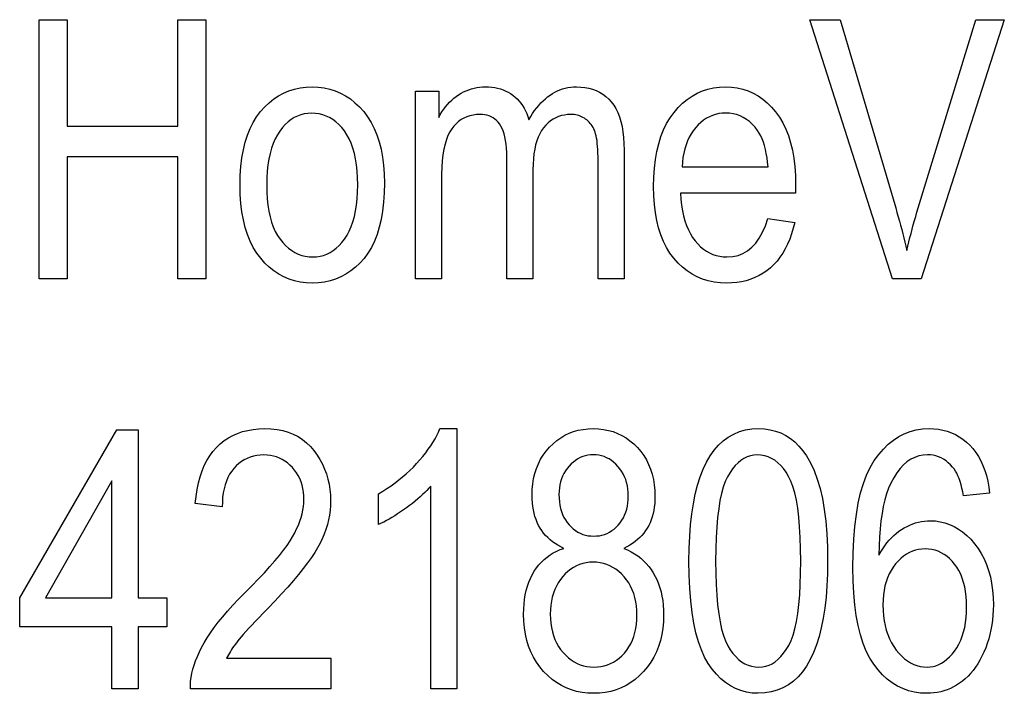
# Model space of a CAD drawing. Extents: x 108 to 576, y 22 to 388.
# Drawn here: x 414 to 433, y 24 to 37 of the extents above; entities that cross this region are included whole.
import ezdxf

# ---------------------------------------------------------------- set-up
doc = ezdxf.new("R2010")
doc.units = 0
doc.layers.get('0').update_dxf_attribs({"linetype": 'CONTINUOUS'})

msp = doc.modelspace()

# ---------------------------------------------------------------- linework, layer by layer
at = {"color": 7}
for points in [[(414.647, 31.865), (414.647, 36.865), (415.19, 36.865), (415.19, 34.812), (417.321, 34.812), (417.321, 36.865), (417.863, 36.865), (417.863, 31.865), (417.321, 31.865), (417.321, 34.222), (415.19, 34.222), (415.19, 31.865)], [(431.1, 31.865), (429.511, 36.865), (430.097, 36.865), (431.165, 33.233), (431.189, 33.148), (431.213, 33.064), (431.236, 32.981), (431.258, 32.899), (431.28, 32.816), (431.301, 32.735), (431.322, 32.654), (431.342, 32.573), (431.361, 32.493), (431.38, 32.414), (431.399, 32.496), (431.419, 32.579), (431.44, 32.661), (431.461, 32.743), (431.482, 32.825), (431.504, 32.907), (431.527, 32.988), (431.55, 33.07), (431.574, 33.151), (431.598, 33.233), (432.707, 36.865), (433.259, 36.865), (431.656, 31.865)], [(418.522, 33.676), (418.526, 33.859), (418.538, 34.033), (418.557, 34.197), (418.585, 34.353), (418.62, 34.499), (418.664, 34.636), (418.715, 34.763), (418.774, 34.882), (418.841, 34.991), (418.916, 35.091), (418.997, 35.182), (419.082, 35.263), (419.171, 35.335), (419.264, 35.397), (419.362, 35.449), (419.464, 35.492), (419.57, 35.526), (419.68, 35.55), (419.795, 35.564), (419.913, 35.569), (420.03, 35.564), (420.143, 35.55), (420.252, 35.526), (420.357, 35.492), (420.458, 35.449), (420.555, 35.397), (420.649, 35.335), (420.738, 35.263), (420.824, 35.182), (420.906, 35.091), (420.982, 34.992), (421.049, 34.883), (421.109, 34.767), (421.161, 34.642), (421.205, 34.508), (421.241, 34.366), (421.269, 34.216), (421.289, 34.057), (421.301, 33.889), (421.305, 33.713), (421.301, 33.523), (421.289, 33.343), (421.27, 33.173), (421.242, 33.013), (421.207, 32.862), (421.164, 32.722), (421.113, 32.592), (421.054, 32.471), (420.987, 32.361), (420.913, 32.261), (420.832, 32.17), (420.747, 32.089), (420.658, 32.017), (420.564, 31.955), (420.467, 31.902), (420.365, 31.859), (420.258, 31.826), (420.148, 31.802), (420.033, 31.788), (419.913, 31.783), (419.796, 31.788), (419.683, 31.802), (419.573, 31.826), (419.468, 31.86), (419.366, 31.903), (419.269, 31.956), (419.175, 32.018), (419.086, 32.09), (419.001, 32.171), (418.919, 32.262), (418.844, 32.363), (418.776, 32.472), (418.716, 32.591), (418.665, 32.718), (418.621, 32.855), (418.585, 33.001), (418.557, 33.156), (418.538, 33.32), (418.526, 33.494)], [(421.902, 31.865), (421.902, 35.487), (422.352, 35.487), (422.352, 34.979), (422.383, 35.034), (422.415, 35.087), (422.45, 35.137), (422.486, 35.185), (422.523, 35.229), (422.563, 35.272), (422.604, 35.312), (422.647, 35.349), (422.691, 35.383), (422.737, 35.415), (422.785, 35.445), (422.833, 35.471), (422.882, 35.494), (422.933, 35.514), (422.984, 35.53), (423.036, 35.544), (423.088, 35.555), (423.142, 35.563), (423.197, 35.567), (423.252, 35.569), (423.314, 35.567), (423.374, 35.562), (423.432, 35.554), (423.488, 35.543), (423.542, 35.528), (423.594, 35.511), (423.644, 35.489), (423.692, 35.465), (423.738, 35.438), (423.783, 35.407), (423.825, 35.373), (423.864, 35.336), (423.901, 35.296), (423.936, 35.253), (423.968, 35.208), (423.998, 35.159), (424.025, 35.107), (424.049, 35.053), (424.072, 34.995), (424.091, 34.934), (424.127, 34.996), (424.164, 35.055), (424.202, 35.11), (424.242, 35.163), (424.282, 35.212), (424.323, 35.258), (424.366, 35.301), (424.409, 35.34), (424.453, 35.377), (424.499, 35.41), (424.545, 35.44), (424.593, 35.467), (424.641, 35.491), (424.691, 35.512), (424.741, 35.529), (424.793, 35.543), (424.845, 35.555), (424.899, 35.562), (424.953, 35.567), (425.009, 35.569), (425.092, 35.566), (425.172, 35.557), (425.248, 35.543), (425.321, 35.522), (425.39, 35.496), (425.455, 35.464), (425.517, 35.427), (425.575, 35.383), (425.63, 35.334), (425.681, 35.279), (425.727, 35.217), (425.769, 35.149), (425.806, 35.074), (425.838, 34.991), (425.865, 34.902), (425.887, 34.806), (425.904, 34.703), (425.916, 34.592), (425.924, 34.475), (425.926, 34.351), (425.926, 31.865), (425.425, 31.865), (425.425, 34.147), (425.424, 34.222), (425.423, 34.293), (425.42, 34.359), (425.416, 34.421), (425.411, 34.479), (425.405, 34.532), (425.397, 34.58), (425.389, 34.624), (425.379, 34.663), (425.369, 34.697), (425.357, 34.729), (425.343, 34.759), (425.329, 34.788), (425.312, 34.815), (425.295, 34.841), (425.276, 34.865), (425.256, 34.888), (425.234, 34.91), (425.211, 34.93), (425.186, 34.948), (425.161, 34.965), (425.134, 34.98), (425.108, 34.993), (425.08, 35.005), (425.052, 35.015), (425.024, 35.023), (424.994, 35.029), (424.965, 35.033), (424.934, 35.036), (424.903, 35.037), (424.839, 35.034), (424.778, 35.026), (424.719, 35.014), (424.663, 34.996), (424.609, 34.972), (424.557, 34.944), (424.508, 34.911), (424.461, 34.872), (424.417, 34.828), (424.374, 34.779), (424.336, 34.725), (424.301, 34.664), (424.27, 34.598), (424.243, 34.526), (424.221, 34.448), (424.203, 34.364), (424.188, 34.274), (424.178, 34.178), (424.172, 34.077), (424.17, 33.969), (424.17, 31.865), (423.665, 31.865), (423.665, 34.218), (423.664, 34.306), (423.659, 34.388), (423.653, 34.464), (423.643, 34.536), (423.63, 34.602), (423.615, 34.663), (423.597, 34.718), (423.577, 34.768), (423.553, 34.813), (423.527, 34.853), (423.498, 34.888), (423.467, 34.919), (423.435, 34.947), (423.4, 34.97), (423.363, 34.991), (423.324, 35.007), (423.283, 35.02), (423.239, 35.029), (423.194, 35.035), (423.147, 35.037), (423.079, 35.034), (423.015, 35.026), (422.953, 35.012), (422.894, 34.992), (422.838, 34.967), (422.785, 34.937), (422.735, 34.901), (422.688, 34.859), (422.644, 34.812), (422.603, 34.759), (422.565, 34.699), (422.531, 34.629), (422.501, 34.551), (422.475, 34.463), (422.453, 34.366), (422.435, 34.26), (422.421, 34.145), (422.411, 34.02), (422.405, 33.887), (422.403, 33.744), (422.403, 31.865)], [(428.699, 33.031), (429.217, 32.953), (429.189, 32.84), (429.157, 32.732), (429.121, 32.631), (429.08, 32.535), (429.035, 32.444), (428.986, 32.36), (428.933, 32.281), (428.876, 32.207), (428.814, 32.14), (428.749, 32.078), (428.679, 32.022), (428.606, 31.972), (428.53, 31.928), (428.451, 31.889), (428.369, 31.857), (428.283, 31.83), (428.194, 31.81), (428.102, 31.795), (428.006, 31.786), (427.908, 31.783), (427.784, 31.788), (427.665, 31.802), (427.551, 31.826), (427.442, 31.86), (427.337, 31.903), (427.237, 31.956), (427.142, 32.018), (427.052, 32.09), (426.967, 32.171), (426.886, 32.262), (426.812, 32.362), (426.746, 32.471), (426.687, 32.588), (426.636, 32.714), (426.593, 32.848), (426.558, 32.99), (426.531, 33.141), (426.511, 33.301), (426.5, 33.469), (426.496, 33.645), (426.5, 33.828), (426.512, 34.003), (426.531, 34.168), (426.559, 34.324), (426.594, 34.472), (426.638, 34.611), (426.689, 34.74), (426.748, 34.861), (426.815, 34.973), (426.89, 35.076), (426.971, 35.17), (427.056, 35.253), (427.145, 35.327), (427.238, 35.391), (427.336, 35.446), (427.438, 35.49), (427.544, 35.524), (427.654, 35.549), (427.769, 35.564), (427.887, 35.569), (428.001, 35.564), (428.11, 35.549), (428.216, 35.525), (428.318, 35.491), (428.416, 35.448), (428.51, 35.394), (428.601, 35.332), (428.687, 35.259), (428.77, 35.177), (428.849, 35.085), (428.922, 34.983), (428.988, 34.873), (429.046, 34.755), (429.096, 34.628), (429.138, 34.492), (429.173, 34.347), (429.2, 34.194), (429.219, 34.032), (429.231, 33.862), (429.235, 33.683), (429.231, 33.519), (427.014, 33.519), (427.023, 33.4), (427.035, 33.287), (427.053, 33.18), (427.074, 33.079), (427.1, 32.984), (427.131, 32.894), (427.166, 32.811), (427.205, 32.734), (427.249, 32.663), (427.297, 32.598), (427.349, 32.539), (427.403, 32.486), (427.459, 32.44), (427.517, 32.4), (427.577, 32.365), (427.639, 32.337), (427.704, 32.316), (427.771, 32.3), (427.84, 32.291), (427.911, 32.288), (428.021, 32.295), (428.124, 32.318), (428.22, 32.355), (428.309, 32.407), (428.391, 32.474), (428.467, 32.555), (428.535, 32.652), (428.597, 32.764), (428.651, 32.89)], [(419.037, 33.676), (419.039, 33.539), (419.047, 33.409), (419.06, 33.287), (419.078, 33.171), (419.101, 33.063), (419.129, 32.962), (419.162, 32.869), (419.2, 32.782), (419.244, 32.703), (419.293, 32.631), (419.345, 32.565), (419.4, 32.507), (419.457, 32.456), (419.517, 32.411), (419.579, 32.373), (419.644, 32.343), (419.711, 32.319), (419.78, 32.301), (419.852, 32.291), (419.927, 32.288), (419.997, 32.291), (420.065, 32.302), (420.131, 32.319), (420.195, 32.343), (420.256, 32.374), (420.316, 32.412), (420.374, 32.457), (420.43, 32.509), (420.484, 32.568), (420.536, 32.634), (420.584, 32.707), (420.627, 32.786), (420.665, 32.873), (420.698, 32.967), (420.726, 33.068), (420.749, 33.175), (420.767, 33.29), (420.78, 33.412), (420.787, 33.54), (420.79, 33.676), (420.787, 33.812), (420.78, 33.941), (420.767, 34.063), (420.749, 34.178), (420.726, 34.286), (420.698, 34.387), (420.664, 34.48), (420.626, 34.567), (420.583, 34.646), (420.534, 34.718), (420.482, 34.783), (420.427, 34.841), (420.369, 34.893), (420.31, 34.937), (420.248, 34.975), (420.183, 35.006), (420.116, 35.03), (420.046, 35.047), (419.974, 35.057), (419.9, 35.061), (419.829, 35.057), (419.761, 35.047), (419.694, 35.03), (419.63, 35.006), (419.568, 34.975), (419.508, 34.937), (419.45, 34.892), (419.394, 34.84), (419.341, 34.782), (419.289, 34.716), (419.241, 34.644), (419.198, 34.564), (419.16, 34.478), (419.128, 34.384), (419.1, 34.284), (419.077, 34.176), (419.059, 34.062), (419.047, 33.94), (419.039, 33.812)], [(427.045, 34.024), (428.703, 34.024), (428.694, 34.116), (428.684, 34.203), (428.67, 34.285), (428.654, 34.362), (428.635, 34.435), (428.614, 34.503), (428.59, 34.566), (428.563, 34.624), (428.533, 34.678), (428.501, 34.726), (428.452, 34.791), (428.399, 34.848), (428.344, 34.899), (428.286, 34.942), (428.226, 34.98), (428.163, 35.01), (428.097, 35.034), (428.029, 35.051), (427.958, 35.061), (427.884, 35.064), (427.817, 35.061), (427.753, 35.053), (427.69, 35.039), (427.63, 35.019), (427.571, 34.994), (427.514, 34.963), (427.46, 34.926), (427.407, 34.884), (427.356, 34.836), (427.308, 34.783), (427.262, 34.724), (427.221, 34.662), (427.184, 34.596), (427.151, 34.526), (427.123, 34.452), (427.098, 34.374), (427.079, 34.293), (427.063, 34.207), (427.052, 34.117)], [(416.049, 23.956), (416.049, 25.153), (414.272, 25.153), (414.272, 25.715), (416.145, 28.956), (416.554, 28.956), (416.554, 25.715), (417.11, 25.715), (417.11, 25.153), (416.554, 25.153), (416.554, 23.956)], [(420.275, 24.546), (420.275, 23.956), (417.563, 23.956), (417.564, 24.028), (417.569, 24.102), (417.579, 24.178), (417.593, 24.256), (417.612, 24.335), (417.636, 24.416), (417.665, 24.499), (417.699, 24.583), (417.737, 24.669), (417.78, 24.757), (417.829, 24.847), (417.886, 24.941), (417.95, 25.038), (418.022, 25.137), (418.101, 25.241), (418.188, 25.347), (418.282, 25.456), (418.384, 25.569), (418.493, 25.685), (418.61, 25.804), (418.747, 25.941), (418.873, 26.072), (418.99, 26.197), (419.097, 26.315), (419.194, 26.427), (419.282, 26.532), (419.36, 26.632), (419.428, 26.724), (419.486, 26.811), (419.535, 26.89), (419.576, 26.967), (419.613, 27.042), (419.646, 27.116), (419.674, 27.189), (419.698, 27.261), (419.718, 27.332), (419.733, 27.402), (419.744, 27.471), (419.751, 27.538), (419.753, 27.605), (419.751, 27.68), (419.744, 27.752), (419.733, 27.821), (419.717, 27.888), (419.697, 27.952), (419.673, 28.012), (419.644, 28.07), (419.61, 28.126), (419.572, 28.178), (419.53, 28.227), (419.484, 28.273), (419.436, 28.314), (419.386, 28.35), (419.334, 28.381), (419.28, 28.408), (419.224, 28.429), (419.166, 28.446), (419.106, 28.458), (419.043, 28.465), (418.979, 28.468), (418.91, 28.465), (418.843, 28.458), (418.779, 28.445), (418.718, 28.426), (418.659, 28.403), (418.603, 28.375), (418.549, 28.341), (418.497, 28.302), (418.449, 28.258), (418.402, 28.209), (418.36, 28.155), (418.321, 28.096), (418.288, 28.033), (418.258, 27.965), (418.234, 27.893), (418.213, 27.817), (418.198, 27.735), (418.186, 27.65), (418.18, 27.56), (418.177, 27.465), (417.659, 27.53), (417.673, 27.67), (417.693, 27.804), (417.718, 27.93), (417.75, 28.049), (417.788, 28.16), (417.832, 28.265), (417.881, 28.363), (417.937, 28.453), (417.999, 28.537), (418.066, 28.613), (418.139, 28.682), (418.217, 28.744), (418.298, 28.798), (418.385, 28.845), (418.475, 28.885), (418.57, 28.918), (418.67, 28.943), (418.774, 28.962), (418.883, 28.972), (418.996, 28.976), (419.118, 28.972), (419.235, 28.959), (419.345, 28.938), (419.449, 28.908), (419.547, 28.87), (419.639, 28.824), (419.725, 28.769), (419.805, 28.705), (419.878, 28.633), (419.946, 28.553), (420.007, 28.467), (420.062, 28.379), (420.11, 28.289), (420.152, 28.196), (420.187, 28.101), (420.216, 28.004), (420.239, 27.904), (420.255, 27.802), (420.265, 27.698), (420.268, 27.591), (420.265, 27.496), (420.258, 27.402), (420.245, 27.308), (420.228, 27.216), (420.205, 27.124), (420.177, 27.032), (420.144, 26.942), (420.106, 26.852), (420.064, 26.764), (420.016, 26.676), (419.961, 26.585), (419.896, 26.489), (419.823, 26.386), (419.741, 26.278), (419.65, 26.164), (419.549, 26.045), (419.44, 25.919), (419.321, 25.788), (419.194, 25.65), (419.057, 25.507), (418.97, 25.418), (418.89, 25.335), (418.816, 25.258), (418.748, 25.186), (418.687, 25.12), (418.632, 25.061), (418.583, 25.007), (418.541, 24.958), (418.505, 24.916), (418.476, 24.88), (418.45, 24.846), (418.425, 24.813), (418.401, 24.78), (418.379, 24.746), (418.357, 24.713), (418.336, 24.679), (418.316, 24.646), (418.297, 24.612), (418.279, 24.579), (418.263, 24.546)], [(422.703, 23.956), (422.198, 23.956), (422.198, 27.868), (422.162, 27.827), (422.124, 27.785), (422.083, 27.744), (422.04, 27.703), (421.995, 27.661), (421.947, 27.619), (421.896, 27.577), (421.844, 27.535), (421.789, 27.492), (421.731, 27.45), (421.673, 27.408), (421.616, 27.369), (421.559, 27.331), (421.504, 27.296), (421.45, 27.263), (421.396, 27.231), (421.344, 27.202), (421.292, 27.175), (421.242, 27.15), (421.192, 27.127), (421.192, 27.721), (421.275, 27.77), (421.355, 27.821), (421.433, 27.874), (421.51, 27.929), (421.584, 27.986), (421.657, 28.045), (421.727, 28.107), (421.796, 28.171), (421.863, 28.236), (421.927, 28.304), (421.989, 28.373), (422.047, 28.441), (422.102, 28.509), (422.152, 28.577), (422.199, 28.644), (422.242, 28.711), (422.281, 28.778), (422.316, 28.844), (422.348, 28.91), (422.376, 28.976), (422.703, 28.976)], [(424.767, 26.667), (424.707, 26.696), (424.651, 26.726), (424.598, 26.759), (424.548, 26.795), (424.5, 26.833), (424.456, 26.873), (424.414, 26.916), (424.376, 26.961), (424.34, 27.008), (424.308, 27.058), (424.278, 27.11), (424.252, 27.164), (424.229, 27.221), (424.209, 27.281), (424.191, 27.343), (424.178, 27.407), (424.167, 27.474), (424.159, 27.544), (424.154, 27.616), (424.153, 27.69), (424.156, 27.802), (424.166, 27.91), (424.183, 28.013), (424.206, 28.112), (424.237, 28.207), (424.274, 28.298), (424.317, 28.384), (424.368, 28.466), (424.425, 28.544), (424.489, 28.618), (424.558, 28.686), (424.63, 28.747), (424.706, 28.801), (424.785, 28.847), (424.868, 28.887), (424.954, 28.919), (425.043, 28.944), (425.136, 28.962), (425.233, 28.972), (425.333, 28.976), (425.433, 28.972), (425.531, 28.961), (425.624, 28.943), (425.715, 28.918), (425.801, 28.885), (425.885, 28.845), (425.965, 28.797), (426.041, 28.742), (426.114, 28.68), (426.184, 28.611), (426.248, 28.536), (426.306, 28.457), (426.357, 28.373), (426.401, 28.285), (426.438, 28.193), (426.469, 28.097), (426.493, 27.997), (426.51, 27.892), (426.52, 27.783), (426.523, 27.67), (426.522, 27.599), (426.517, 27.53), (426.51, 27.463), (426.499, 27.398), (426.486, 27.336), (426.469, 27.276), (426.45, 27.218), (426.427, 27.162), (426.402, 27.109), (426.373, 27.058), (426.341, 27.009), (426.307, 26.962), (426.269, 26.917), (426.228, 26.875), (426.185, 26.835), (426.138, 26.797), (426.088, 26.761), (426.035, 26.727), (425.979, 26.696), (425.919, 26.667), (425.992, 26.636), (426.061, 26.601), (426.127, 26.563), (426.189, 26.521), (426.248, 26.475), (426.304, 26.426), (426.355, 26.373), (426.404, 26.317), (426.449, 26.257), (426.491, 26.193), (426.529, 26.126), (426.563, 26.056), (426.592, 25.982), (426.618, 25.906), (426.64, 25.826), (426.658, 25.744), (426.672, 25.658), (426.682, 25.569), (426.688, 25.477), (426.69, 25.381), (426.686, 25.25), (426.675, 25.124), (426.655, 25.002), (426.628, 24.886), (426.593, 24.775), (426.551, 24.668), (426.501, 24.567), (426.442, 24.47), (426.377, 24.378), (426.303, 24.292), (426.224, 24.212), (426.141, 24.14), (426.054, 24.077), (425.964, 24.022), (425.87, 23.976), (425.772, 23.938), (425.67, 23.908), (425.565, 23.887), (425.456, 23.875), (425.343, 23.87), (425.229, 23.875), (425.119, 23.887), (425.012, 23.908), (424.91, 23.938), (424.811, 23.976), (424.717, 24.022), (424.626, 24.077), (424.539, 24.14), (424.455, 24.212), (424.376, 24.292), (424.303, 24.378), (424.237, 24.471), (424.179, 24.568), (424.128, 24.671), (424.086, 24.779), (424.051, 24.892), (424.024, 25.011), (424.004, 25.135), (423.993, 25.264), (423.989, 25.398), (423.991, 25.497), (423.997, 25.592), (424.008, 25.683), (424.022, 25.771), (424.041, 25.856), (424.063, 25.937), (424.09, 26.014), (424.121, 26.088), (424.156, 26.158), (424.195, 26.225), (424.238, 26.288), (424.284, 26.347), (424.333, 26.402), (424.386, 26.452), (424.441, 26.499), (424.5, 26.541), (424.562, 26.579), (424.627, 26.612), (424.695, 26.642)], [(427.178, 26.421), (427.181, 26.667), (427.192, 26.9), (427.208, 27.122), (427.232, 27.331), (427.263, 27.527), (427.3, 27.712), (427.344, 27.884), (427.395, 28.044), (427.453, 28.192), (427.517, 28.328), (427.588, 28.451), (427.666, 28.561), (427.75, 28.659), (427.84, 28.743), (427.937, 28.814), (428.041, 28.872), (428.15, 28.918), (428.267, 28.95), (428.389, 28.97), (428.518, 28.976), (428.633, 28.971), (428.743, 28.955), (428.848, 28.929), (428.948, 28.892), (429.043, 28.845), (429.133, 28.787), (429.218, 28.719), (429.298, 28.64), (429.373, 28.551), (429.443, 28.451), (429.52, 28.316), (429.59, 28.167), (429.651, 28.002), (429.705, 27.822), (429.75, 27.626), (429.786, 27.416), (429.815, 27.19), (429.836, 26.949), (429.848, 26.693), (429.852, 26.421), (429.849, 26.177), (429.838, 25.945), (429.822, 25.725), (429.798, 25.516), (429.767, 25.32), (429.73, 25.136), (429.686, 24.964), (429.636, 24.804), (429.578, 24.656), (429.514, 24.52), (429.443, 24.397), (429.366, 24.286), (429.282, 24.189), (429.192, 24.104), (429.095, 24.033), (428.991, 23.974), (428.881, 23.929), (428.764, 23.896), (428.641, 23.877), (428.512, 23.87), (428.396, 23.876), (428.285, 23.893), (428.179, 23.922), (428.076, 23.962), (427.978, 24.014), (427.884, 24.077), (427.795, 24.151), (427.709, 24.237), (427.628, 24.334), (427.551, 24.443), (427.48, 24.566), (427.417, 24.706), (427.361, 24.862), (427.312, 25.035), (427.271, 25.224), (427.238, 25.43), (427.212, 25.653), (427.193, 25.893), (427.182, 26.149)], [(432.976, 27.731), (432.475, 27.683), (432.46, 27.758), (432.443, 27.829), (432.426, 27.895), (432.406, 27.956), (432.386, 28.013), (432.364, 28.066), (432.341, 28.114), (432.316, 28.158), (432.29, 28.198), (432.263, 28.233), (432.222, 28.278), (432.179, 28.318), (432.135, 28.354), (432.089, 28.385), (432.042, 28.412), (431.992, 28.433), (431.941, 28.45), (431.889, 28.462), (431.835, 28.469), (431.779, 28.471), (431.693, 28.466), (431.61, 28.449), (431.531, 28.422), (431.455, 28.384), (431.382, 28.335), (431.314, 28.275), (431.248, 28.204), (431.186, 28.122), (431.128, 28.029), (431.073, 27.926), (431.029, 27.827), (430.99, 27.719), (430.956, 27.603), (430.926, 27.477), (430.901, 27.342), (430.88, 27.199), (430.863, 27.046), (430.851, 26.884), (430.844, 26.714), (430.841, 26.534), (430.877, 26.598), (430.914, 26.659), (430.953, 26.716), (430.994, 26.771), (431.037, 26.822), (431.082, 26.87), (431.128, 26.915), (431.176, 26.956), (431.226, 26.995), (431.278, 27.03), (431.33, 27.062), (431.384, 27.091), (431.438, 27.116), (431.493, 27.138), (431.548, 27.157), (431.604, 27.172), (431.66, 27.184), (431.717, 27.192), (431.775, 27.197), (431.833, 27.199), (431.93, 27.195), (432.024, 27.181), (432.115, 27.159), (432.204, 27.128), (432.29, 27.089), (432.374, 27.04), (432.455, 26.983), (432.534, 26.916), (432.611, 26.841), (432.684, 26.757), (432.753, 26.666), (432.815, 26.569), (432.87, 26.466), (432.917, 26.356), (432.957, 26.241), (432.99, 26.12), (433.015, 25.993), (433.033, 25.86), (433.044, 25.721), (433.048, 25.576), (433.046, 25.476), (433.04, 25.379), (433.031, 25.283), (433.018, 25.19), (433.002, 25.098), (432.982, 25.008), (432.958, 24.92), (432.931, 24.833), (432.9, 24.749), (432.865, 24.667), (432.828, 24.587), (432.788, 24.512), (432.746, 24.441), (432.703, 24.375), (432.657, 24.312), (432.609, 24.254), (432.559, 24.201), (432.507, 24.151), (432.452, 24.106), (432.396, 24.065), (432.338, 24.028), (432.279, 23.995), (432.219, 23.966), (432.158, 23.94), (432.095, 23.919), (432.032, 23.901), (431.967, 23.888), (431.901, 23.878), (431.834, 23.872), (431.765, 23.87), (431.643, 23.876), (431.526, 23.893), (431.412, 23.921), (431.304, 23.96), (431.199, 24.01), (431.099, 24.072), (431.003, 24.144), (430.912, 24.228), (430.825, 24.323), (430.742, 24.43), (430.666, 24.549), (430.597, 24.683), (430.537, 24.833), (430.484, 24.997), (430.44, 25.176), (430.404, 25.37), (430.376, 25.579), (430.356, 25.803), (430.344, 26.042), (430.34, 26.295), (430.344, 26.577), (430.356, 26.842), (430.377, 27.09), (430.406, 27.321), (430.443, 27.536), (430.488, 27.735), (430.542, 27.916), (430.604, 28.081), (430.674, 28.229), (430.752, 28.36), (430.837, 28.477), (430.927, 28.582), (431.021, 28.674), (431.12, 28.754), (431.223, 28.822), (431.331, 28.878), (431.444, 28.921), (431.561, 28.951), (431.683, 28.97), (431.81, 28.976), (431.902, 28.973), (431.99, 28.963), (432.076, 28.947), (432.159, 28.925), (432.239, 28.896), (432.316, 28.861), (432.389, 28.82), (432.46, 28.772), (432.528, 28.718), (432.592, 28.657), (432.653, 28.59), (432.709, 28.518), (432.759, 28.44), (432.805, 28.356), (432.846, 28.266), (432.882, 28.171), (432.913, 28.069), (432.939, 27.962), (432.96, 27.85)], [(424.671, 27.707), (424.673, 27.635), (424.679, 27.566), (424.689, 27.5), (424.702, 27.437), (424.72, 27.376), (424.741, 27.319), (424.766, 27.265), (424.796, 27.214), (424.829, 27.166), (424.866, 27.121), (424.905, 27.079), (424.947, 27.042), (424.99, 27.009), (425.035, 26.981), (425.082, 26.957), (425.131, 26.937), (425.181, 26.922), (425.233, 26.911), (425.287, 26.905), (425.343, 26.902), (425.397, 26.905), (425.45, 26.911), (425.501, 26.922), (425.551, 26.937), (425.599, 26.956), (425.645, 26.98), (425.69, 27.008), (425.733, 27.04), (425.774, 27.076), (425.814, 27.117), (425.851, 27.161), (425.884, 27.208), (425.913, 27.258), (425.938, 27.309), (425.96, 27.364), (425.977, 27.421), (425.991, 27.48), (426, 27.542), (426.006, 27.606), (426.008, 27.673), (426.006, 27.742), (426, 27.809), (425.99, 27.872), (425.976, 27.934), (425.958, 27.993), (425.936, 28.049), (425.91, 28.102), (425.88, 28.153), (425.846, 28.202), (425.809, 28.248), (425.768, 28.29), (425.726, 28.328), (425.682, 28.362), (425.637, 28.391), (425.591, 28.415), (425.543, 28.436), (425.493, 28.451), (425.442, 28.462), (425.39, 28.469), (425.336, 28.471), (425.282, 28.469), (425.23, 28.463), (425.179, 28.452), (425.13, 28.436), (425.083, 28.417), (425.036, 28.393), (424.992, 28.364), (424.949, 28.332), (424.907, 28.294), (424.867, 28.253), (424.83, 28.208), (424.797, 28.161), (424.767, 28.112), (424.742, 28.061), (424.72, 28.007), (424.703, 27.952), (424.689, 27.894), (424.679, 27.834), (424.673, 27.772)], [(427.693, 26.421), (427.695, 26.186), (427.702, 25.967), (427.714, 25.763), (427.73, 25.576), (427.751, 25.405), (427.777, 25.25), (427.807, 25.11), (427.842, 24.987), (427.882, 24.88), (427.927, 24.789), (427.975, 24.711), (428.025, 24.64), (428.079, 24.578), (428.134, 24.524), (428.193, 24.479), (428.254, 24.441), (428.318, 24.412), (428.384, 24.392), (428.453, 24.379), (428.525, 24.375), (428.593, 24.379), (428.658, 24.392), (428.722, 24.413), (428.783, 24.442), (428.841, 24.48), (428.898, 24.526), (428.952, 24.581), (429.004, 24.644), (429.054, 24.715), (429.102, 24.795), (429.146, 24.886), (429.185, 24.994), (429.22, 25.117), (429.25, 25.256), (429.275, 25.411), (429.296, 25.582), (429.313, 25.768), (429.324, 25.97), (429.331, 26.188), (429.333, 26.421), (429.331, 26.658), (429.324, 26.878), (429.312, 27.081), (429.296, 27.269), (429.275, 27.44), (429.249, 27.596), (429.219, 27.735), (429.184, 27.858), (429.144, 27.965), (429.1, 28.055), (429.052, 28.134), (429.001, 28.204), (428.947, 28.266), (428.891, 28.319), (428.832, 28.365), (428.77, 28.402), (428.705, 28.431), (428.638, 28.451), (428.567, 28.464), (428.494, 28.468), (428.427, 28.464), (428.362, 28.451), (428.3, 28.43), (428.239, 28.401), (428.181, 28.363), (428.125, 28.317), (428.071, 28.262), (428.02, 28.199), (427.97, 28.128), (427.923, 28.048), (427.879, 27.957), (427.84, 27.849), (427.806, 27.726), (427.776, 27.587), (427.751, 27.432), (427.73, 27.261), (427.714, 27.075), (427.702, 26.873), (427.695, 26.655)], [(416.049, 25.715), (416.049, 27.97), (414.767, 25.715)], [(430.919, 25.576), (430.922, 25.469), (430.93, 25.367), (430.942, 25.269), (430.96, 25.176), (430.983, 25.087), (431.012, 25.002), (431.045, 24.921), (431.083, 24.844), (431.127, 24.772), (431.175, 24.704), (431.227, 24.642), (431.281, 24.586), (431.336, 24.536), (431.393, 24.494), (431.451, 24.457), (431.512, 24.428), (431.573, 24.405), (431.637, 24.388), (431.702, 24.378), (431.769, 24.375), (431.827, 24.378), (431.885, 24.388), (431.941, 24.403), (431.996, 24.425), (432.05, 24.453), (432.102, 24.487), (432.153, 24.527), (432.203, 24.574), (432.252, 24.626), (432.299, 24.685), (432.343, 24.75), (432.383, 24.819), (432.418, 24.893), (432.449, 24.971), (432.474, 25.054), (432.495, 25.141), (432.512, 25.234), (432.523, 25.33), (432.53, 25.432), (432.533, 25.538), (432.53, 25.642), (432.523, 25.741), (432.512, 25.836), (432.496, 25.926), (432.475, 26.011), (432.449, 26.091), (432.419, 26.166), (432.384, 26.237), (432.345, 26.302), (432.301, 26.364), (432.253, 26.419), (432.204, 26.469), (432.152, 26.513), (432.099, 26.551), (432.043, 26.583), (431.986, 26.61), (431.926, 26.63), (431.864, 26.645), (431.8, 26.654), (431.735, 26.657), (431.67, 26.654), (431.607, 26.645), (431.546, 26.631), (431.486, 26.61), (431.428, 26.584), (431.372, 26.552), (431.317, 26.514), (431.264, 26.47), (431.213, 26.421), (431.163, 26.365), (431.117, 26.305), (431.076, 26.24), (431.039, 26.172), (431.007, 26.099), (430.98, 26.022), (430.958, 25.941), (430.941, 25.856), (430.929, 25.767), (430.922, 25.673)], [(424.504, 25.398), (424.506, 25.308), (424.514, 25.221), (424.526, 25.138), (424.544, 25.059), (424.566, 24.983), (424.593, 24.91), (424.625, 24.841), (424.662, 24.776), (424.704, 24.715), (424.751, 24.656), (424.802, 24.603), (424.854, 24.555), (424.908, 24.513), (424.965, 24.476), (425.023, 24.445), (425.083, 24.42), (425.145, 24.4), (425.209, 24.386), (425.275, 24.378), (425.343, 24.375), (425.412, 24.378), (425.478, 24.386), (425.542, 24.4), (425.604, 24.419), (425.664, 24.443), (425.722, 24.473), (425.778, 24.509), (425.832, 24.55), (425.884, 24.596), (425.933, 24.648), (425.979, 24.704), (426.02, 24.764), (426.057, 24.828), (426.088, 24.896), (426.115, 24.967), (426.136, 25.042), (426.153, 25.12), (426.166, 25.202), (426.173, 25.288), (426.175, 25.378), (426.173, 25.468), (426.165, 25.555), (426.153, 25.638), (426.135, 25.718), (426.113, 25.794), (426.086, 25.866), (426.053, 25.935), (426.016, 26), (425.974, 26.062), (425.926, 26.12), (425.875, 26.173), (425.823, 26.221), (425.768, 26.263), (425.711, 26.3), (425.653, 26.331), (425.592, 26.356), (425.529, 26.376), (425.465, 26.39), (425.398, 26.398), (425.329, 26.401), (425.262, 26.398), (425.196, 26.39), (425.132, 26.376), (425.07, 26.356), (425.011, 26.331), (424.953, 26.3), (424.898, 26.264), (424.845, 26.222), (424.794, 26.174), (424.744, 26.121), (424.699, 26.064), (424.658, 26.003), (424.622, 25.939), (424.591, 25.871), (424.564, 25.801), (424.542, 25.727), (424.526, 25.65), (424.514, 25.569), (424.506, 25.485)]]:
    msp.add_lwpolyline(points, close=True, dxfattribs=at)

doc.saveas('drawing.dxf')
